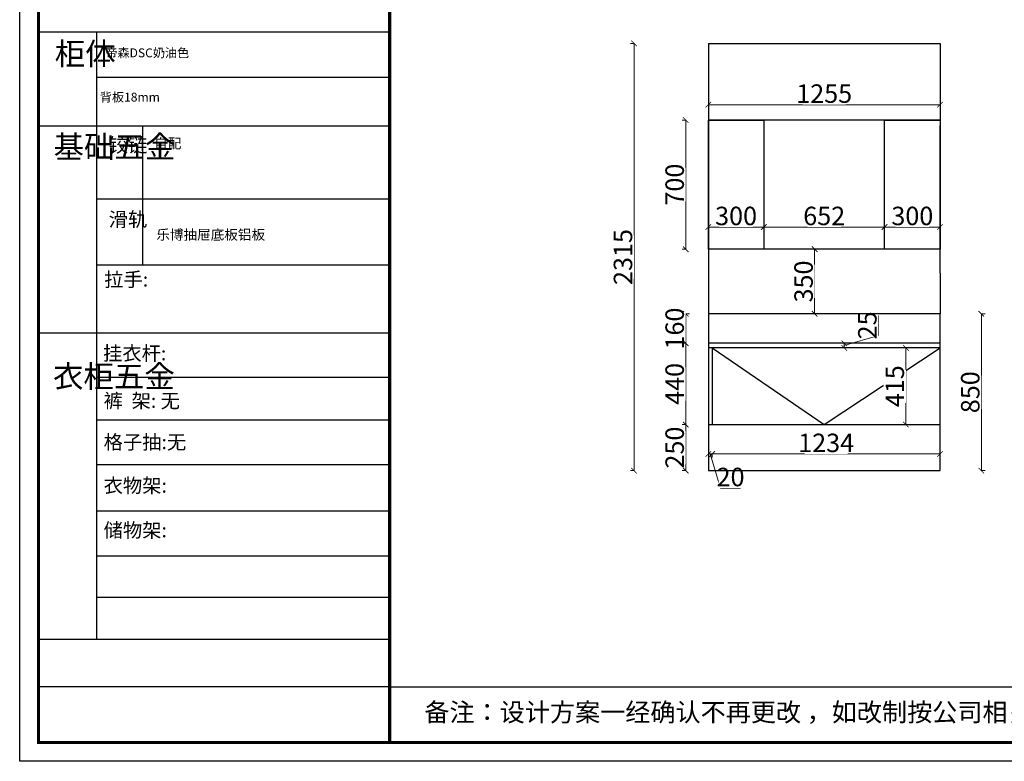
# Model space of a CAD drawing. Units: millimetres. Extents: x 13798 to 24240, y 2857 to 9642.
# Drawn here: x 13798 to 19132, y 2857 to 6875 of the extents above; entities that cross this region are included whole.
import ezdxf

# ---------------------------------------------------------------- set-up
doc = ezdxf.new("R2010")
doc.units = ezdxf.units.MM
doc.layers.add('01', color=7, linetype='Continuous')
doc.layers.add('柜门', color=6, linetype='Continuous')
doc.styles.get("Standard").update_dxf_attribs({"font": 'arial.ttf'})
doc.styles.add('宋体', font='txt', dxfattribs={"width": 0.7})
doc.dimstyles.new('青', dxfattribs={"dimtxt": 40, "dimasz": 30, "dimexe": 20, "dimexo": 20, "dimgap": 10, "dimtad": 3, "dimdec": 0, "dimdsep": 46, "dimtxsty": '宋体', "dimblk": 'ARCHTICK', "dimcen": 30, "dimdle": 1, "dimclrd": 4, "dimclre": 4, "dimadec": 0, "dimazin": 0, "dimtfac": 1, "dimtdec": 0, "dimtmove": 1, "dimatfit": 3, "dimldrblk": 'DOT', "dimfxl": 0, "dimtolj": 1, "dimtzin": 0, "dimlwd": 5, "dimlwe": 5, "dimarcsym": 0})

# ---------------------------------------------------------------- blocks, each defined once
blk = doc.blocks.new('_ArchTick')
at = {"color": 0, "linetype": 'ByBlock', "const_width": 0.15}
blk.add_lwpolyline([(-0.5, -0.5), (0.5, 0.5)], dxfattribs=at)
blk = doc.blocks.new('*D35')
at = {"layer": 'Defpoints', "color": 0, "transparency": 16777216}
for p in [(18783.7, 5751.8), (18483.4, 5631.6), (18783.7, 5631.6)]:
    blk.add_point(p, dxfattribs=at)
at = {"layer": '柜门', "color": 4, "lineweight": 5, "transparency": 16777216}
for p, q in [((18483.4, 5751), (18483.4, 5771.8)), ((18783.7, 5751), (18783.7, 5771.8)), ((18482.4, 5751.8), (18784.7, 5751.8))]:
    blk.add_line(p, q, dxfattribs=at)
at = {"layer": '柜门', "color": 4, "lineweight": 5, "transparency": 16777216, "xscale": 30, "yscale": 30, "zscale": 30, "rotation": 180}
blk.add_blockref('_ArchTick', (18483.4, 5751.8), dxfattribs=at)
at = {"layer": '柜门', "color": 4, "lineweight": 5, "transparency": 16777216, "xscale": 30, "yscale": 30, "zscale": 30}
blk.add_blockref('_ArchTick', (18783.7, 5751.8), dxfattribs=at)
at = {"layer": '柜门', "color": 0, "transparency": 16777216, "insert": (18633.5, 5811.8), "char_height": 100, "attachment_point": 5, "style": '宋体', "bg_fill": 3, "box_fill_scale": 1.1, "bg_fill_color": 256, "bg_fill_true_color": 13158600, "bg_fill_transparency": 0}
blk.add_mtext('\\A1;300', dxfattribs=at)
blk = doc.blocks.new('*D34')
at = {"layer": 'Defpoints', "color": 0, "transparency": 16777216}
for p in [(18031.5, 5631.6), (18104.5, 5631.6), (18031.5, 5281.6)]:
    blk.add_point(p, dxfattribs=at)
at = {"layer": '柜门', "color": 4, "lineweight": 5, "transparency": 16777216}
for p, q in [((18103.7, 5631.6), (18124.5, 5631.6)), ((18104.5, 5280.6), (18104.5, 5632.6)), ((18103.7, 5281.6), (18124.5, 5281.6))]:
    blk.add_line(p, q, dxfattribs=at)
at = {"layer": '柜门', "color": 4, "lineweight": 5, "transparency": 16777216, "xscale": 30, "yscale": 30, "zscale": 30}
for p, rotation in [((18104.5, 5631.6), 90), ((18104.5, 5281.6), 270)]:
    blk.add_blockref('_ArchTick', p, dxfattribs=dict(at, rotation=rotation))
at = {"layer": '柜门', "color": 0, "transparency": 16777216, "insert": (18044.5, 5456.6), "char_height": 100, "attachment_point": 5, "rotation": 90, "style": '宋体', "bg_fill": 3, "box_fill_scale": 1.1, "bg_fill_color": 256, "bg_fill_true_color": 13158600, "bg_fill_transparency": 0}
blk.add_mtext('\\A1;350', dxfattribs=at)
blk = doc.blocks.new('*D33')
at = {"layer": 'Defpoints', "color": 0, "transparency": 16777216}
for p in [(17830.1, 5981.6), (18482.4, 5981.6), (18482.4, 5751.8)]:
    blk.add_point(p, dxfattribs=at)
at = {"layer": '柜门', "color": 4, "lineweight": 5, "transparency": 16777216}
for p, q in [((17829.1, 5751.8), (18483.4, 5751.8)), ((17830.1, 5752.6), (17830.1, 5731.8)), ((18482.4, 5752.6), (18482.4, 5731.8))]:
    blk.add_line(p, q, dxfattribs=at)
at = {"layer": '柜门', "color": 4, "lineweight": 5, "transparency": 16777216, "xscale": 30, "yscale": 30, "zscale": 30, "rotation": 180}
blk.add_blockref('_ArchTick', (17830.1, 5751.8), dxfattribs=at)
at = {"layer": '柜门', "color": 4, "lineweight": 5, "transparency": 16777216, "xscale": 30, "yscale": 30, "zscale": 30}
blk.add_blockref('_ArchTick', (18482.4, 5751.8), dxfattribs=at)
at = {"layer": '柜门', "color": 0, "transparency": 16777216, "insert": (18156.2, 5811.8), "char_height": 100, "attachment_point": 5, "style": '宋体', "bg_fill": 3, "box_fill_scale": 1.1, "bg_fill_color": 256, "bg_fill_true_color": 13158600, "bg_fill_transparency": 0}
blk.add_mtext('\\A1;652', dxfattribs=at)
blk = doc.blocks.new('*D32')
at = {"layer": 'Defpoints', "color": 0, "transparency": 16777216}
for p in [(17528.7, 5901.6), (17829.1, 5901.6), (17829.1, 5751.8)]:
    blk.add_point(p, dxfattribs=at)
at = {"layer": '柜门', "color": 4, "lineweight": 5, "transparency": 16777216}
for p, q in [((17527.7, 5751.8), (17830.1, 5751.8)), ((17528.7, 5752.6), (17528.7, 5731.8)), ((17829.1, 5752.6), (17829.1, 5731.8))]:
    blk.add_line(p, q, dxfattribs=at)
at = {"layer": '柜门', "color": 4, "lineweight": 5, "transparency": 16777216, "xscale": 30, "yscale": 30, "zscale": 30, "rotation": 180}
blk.add_blockref('_ArchTick', (17528.7, 5751.8), dxfattribs=at)
at = {"layer": '柜门', "color": 4, "lineweight": 5, "transparency": 16777216, "xscale": 30, "yscale": 30, "zscale": 30}
blk.add_blockref('_ArchTick', (17829.1, 5751.8), dxfattribs=at)
at = {"layer": '柜门', "color": 0, "transparency": 16777216, "insert": (17678.9, 5811.8), "char_height": 100, "attachment_point": 5, "style": '宋体', "bg_fill": 3, "box_fill_scale": 1.1, "bg_fill_color": 256, "bg_fill_true_color": 13158600, "bg_fill_transparency": 0}
blk.add_mtext('\\A1;300', dxfattribs=at)
blk = doc.blocks.new('*D31')
at = {"layer": 'Defpoints', "color": 0, "transparency": 16777216}
for p in [(17406.2, 6331.6), (17528.7, 6331.6), (17528.7, 5631.6)]:
    blk.add_point(p, dxfattribs=at)
at = {"layer": '柜门', "color": 4, "lineweight": 5, "transparency": 16777216}
for p, q in [((17407, 6331.6), (17386.2, 6331.6)), ((17406.2, 5630.6), (17406.2, 6332.6)), ((17407, 5631.6), (17386.2, 5631.6))]:
    blk.add_line(p, q, dxfattribs=at)
at = {"layer": '柜门', "color": 4, "lineweight": 5, "transparency": 16777216, "xscale": 30, "yscale": 30, "zscale": 30}
for p, rotation in [((17406.2, 6331.6), 90), ((17406.2, 5631.6), 270)]:
    blk.add_blockref('_ArchTick', p, dxfattribs=dict(at, rotation=rotation))
at = {"layer": '柜门', "color": 0, "transparency": 16777216, "insert": (17346.2, 5981.6), "char_height": 100, "attachment_point": 5, "rotation": 90, "style": '宋体', "bg_fill": 3, "box_fill_scale": 1.1, "bg_fill_color": 256, "bg_fill_true_color": 13158600, "bg_fill_transparency": 0}
blk.add_mtext('\\A1;700', dxfattribs=at)
blk = doc.blocks.new('*D10')
at = {"layer": 'Defpoints', "color": 0, "transparency": 16777216}
for p in [(18783.7, 6414.7), (17528.7, 6301.6), (18783.7, 6301.6)]:
    blk.add_point(p, dxfattribs=at)
at = {"layer": '柜门', "color": 4, "lineweight": 5, "transparency": 16777216}
for p, q in [((17527.7, 6414.7), (18784.7, 6414.7)), ((17528.7, 6413.9), (17528.7, 6434.7)), ((18783.7, 6413.9), (18783.7, 6434.7))]:
    blk.add_line(p, q, dxfattribs=at)
at = {"layer": '柜门', "color": 4, "lineweight": 5, "transparency": 16777216, "xscale": 30, "yscale": 30, "zscale": 30, "rotation": 180}
blk.add_blockref('_ArchTick', (17528.7, 6414.7), dxfattribs=at)
at = {"layer": '柜门', "color": 4, "lineweight": 5, "transparency": 16777216, "xscale": 30, "yscale": 30, "zscale": 30}
blk.add_blockref('_ArchTick', (18783.7, 6414.7), dxfattribs=at)
at = {"layer": '柜门', "color": 0, "transparency": 16777216, "insert": (18156.2, 6474.7), "char_height": 100, "attachment_point": 5, "style": '宋体', "bg_fill": 3, "box_fill_scale": 1.1, "bg_fill_color": 256, "bg_fill_true_color": 13158600, "bg_fill_transparency": 0}
blk.add_mtext('\\A1;1255', dxfattribs=at)
blk = doc.blocks.new('*D15')
at = {"layer": 'Defpoints', "color": 0, "transparency": 16777216}
for p in [(17126.2, 6746.6), (17528.7, 6746.6), (17528.7, 4431.6)]:
    blk.add_point(p, dxfattribs=at)
at = {"layer": '柜门', "color": 4, "lineweight": 5, "transparency": 16777216}
for p, q in [((17127, 6746.6), (17106.2, 6746.6)), ((17126.2, 4430.6), (17126.2, 6747.6)), ((17127, 4431.6), (17106.2, 4431.6))]:
    blk.add_line(p, q, dxfattribs=at)
at = {"layer": '柜门', "color": 4, "lineweight": 5, "transparency": 16777216, "xscale": 30, "yscale": 30, "zscale": 30}
for p, rotation in [((17126.2, 6746.6), 90), ((17126.2, 4431.6), 270)]:
    blk.add_blockref('_ArchTick', p, dxfattribs=dict(at, rotation=rotation))
at = {"layer": '柜门', "color": 0, "transparency": 16777216, "insert": (17066.2, 5589.1), "char_height": 100, "attachment_point": 5, "rotation": 90, "style": '宋体', "bg_fill": 3, "box_fill_scale": 1.1, "bg_fill_color": 256, "bg_fill_true_color": 13158600, "bg_fill_transparency": 0}
blk.add_mtext('\\A1;2315', dxfattribs=at)
blk = doc.blocks.new('*D30')
at = {"layer": 'Defpoints', "color": 0, "transparency": 16777216}
for p in [(17528.7, 4681.6), (17548.7, 4681.6), (17548.7, 4522.1)]:
    blk.add_point(p, dxfattribs=at)
at = {"layer": '柜门', "color": 4, "lineweight": 5, "transparency": 16777216}
for p, q in [((17527.7, 4522.1), (17549.7, 4522.1)), ((17528.7, 4522.9), (17528.7, 4502.1)), ((17538.7, 4522.1), (17594.2, 4337.1)), ((17548.7, 4522.9), (17548.7, 4502.1)), ((17594.2, 4337.1), (17703.7, 4337.1))]:
    blk.add_line(p, q, dxfattribs=at)
at = {"layer": '柜门', "color": 4, "lineweight": 5, "transparency": 16777216, "xscale": 30, "yscale": 30, "zscale": 30, "rotation": 180}
blk.add_blockref('_ArchTick', (17528.7, 4522.1), dxfattribs=at)
at = {"layer": '柜门', "color": 4, "lineweight": 5, "transparency": 16777216, "xscale": 30, "yscale": 30, "zscale": 30}
blk.add_blockref('_ArchTick', (17548.7, 4522.1), dxfattribs=at)
at = {"layer": '柜门', "color": 0, "transparency": 16777216, "insert": (17648.9, 4397.1), "char_height": 100, "attachment_point": 5, "style": '宋体', "bg_fill": 3, "box_fill_scale": 1.1, "bg_fill_color": 256, "bg_fill_true_color": 13158600, "bg_fill_transparency": 0}
blk.add_mtext('\\A1;20', dxfattribs=at)
blk = doc.blocks.new('*D29')
at = {"layer": 'Defpoints', "color": 0, "transparency": 16777216}
for p in [(18264.9, 5121.6), (18264.9, 5121.6), (18264.9, 5096.6)]:
    blk.add_point(p, dxfattribs=at)
at = {"layer": '柜门', "color": 4, "lineweight": 5, "transparency": 16777216}
for p, q in [((18449.9, 5164.6), (18449.9, 5272.9)), ((18264.9, 5109.1), (18449.9, 5164.6)), ((18264.9, 5095.6), (18264.9, 5122.6)), ((18264.9, 5121.6), (18284.9, 5121.6)), ((18264.9, 5096.6), (18284.9, 5096.6))]:
    blk.add_line(p, q, dxfattribs=at)
at = {"layer": '柜门', "color": 4, "lineweight": 5, "transparency": 16777216, "xscale": 30, "yscale": 30, "zscale": 30}
for p, rotation in [((18264.9, 5121.6), 90), ((18264.9, 5096.6), 270)]:
    blk.add_blockref('_ArchTick', p, dxfattribs=dict(at, rotation=rotation))
at = {"layer": '柜门', "color": 0, "transparency": 16777216, "insert": (18389.9, 5218.7), "char_height": 100, "attachment_point": 5, "rotation": 90, "style": '宋体', "bg_fill": 3, "box_fill_scale": 1.1, "bg_fill_color": 256, "bg_fill_true_color": 13158600, "bg_fill_transparency": 0}
blk.add_mtext('\\A1;25', dxfattribs=at)
blk = doc.blocks.new('*D28')
at = {"layer": 'Defpoints', "color": 0, "transparency": 16777216}
for p in [(18598.6, 5096.6), (18641.9, 5096.6), (18609.7, 4681.6)]:
    blk.add_point(p, dxfattribs=at)
at = {"layer": '柜门', "color": 4, "lineweight": 5, "transparency": 16777216}
for p, q in [((18599.4, 5096.6), (18578.6, 5096.6)), ((18598.6, 4680.6), (18598.6, 5097.6)), ((18598.6, 4681.6), (18578.6, 4681.6))]:
    blk.add_line(p, q, dxfattribs=at)
at = {"layer": '柜门', "color": 4, "lineweight": 5, "transparency": 16777216, "xscale": 30, "yscale": 30, "zscale": 30}
for p, rotation in [((18598.6, 5096.6), 90), ((18598.6, 4681.6), 270)]:
    blk.add_blockref('_ArchTick', p, dxfattribs=dict(at, rotation=rotation))
at = {"layer": '柜门', "color": 0, "transparency": 16777216, "insert": (18538.6, 4889.1), "char_height": 100, "attachment_point": 5, "rotation": 90, "style": '宋体', "bg_fill": 3, "box_fill_scale": 1.1, "bg_fill_color": 256, "bg_fill_true_color": 13158600, "bg_fill_transparency": 0}
blk.add_mtext('\\A1;415', dxfattribs=at)
blk = doc.blocks.new('*D20')
at = {"layer": 'Defpoints', "color": 0, "transparency": 16777216}
for p in [(18783.7, 5281.6), (18783.7, 4431.6), (19007.4, 4431.6)]:
    blk.add_point(p, dxfattribs=at)
at = {"layer": '柜门', "color": 4, "lineweight": 5, "transparency": 16777216}
for p, q in [((19006.6, 5281.6), (19027.4, 5281.6)), ((19007.4, 5282.6), (19007.4, 4430.6)), ((19006.6, 4431.6), (19027.4, 4431.6))]:
    blk.add_line(p, q, dxfattribs=at)
at = {"layer": '柜门', "color": 4, "lineweight": 5, "transparency": 16777216, "xscale": 30, "yscale": 30, "zscale": 30}
for p, rotation in [((19007.4, 5281.6), 90), ((19007.4, 4431.6), 270)]:
    blk.add_blockref('_ArchTick', p, dxfattribs=dict(at, rotation=rotation))
at = {"layer": '柜门', "color": 0, "transparency": 16777216, "insert": (18947.4, 4856.6), "char_height": 100, "attachment_point": 5, "rotation": 90, "style": '宋体', "bg_fill": 3, "box_fill_scale": 1.1, "bg_fill_color": 256, "bg_fill_true_color": 13158600, "bg_fill_transparency": 0}
blk.add_mtext('\\A1;850', dxfattribs=at)
blk = doc.blocks.new('*D19')
at = {"layer": 'Defpoints', "color": 0, "transparency": 16777216}
for p in [(17549.7, 4681.6), (18783.7, 4681.6), (17549.7, 4522.1)]:
    blk.add_point(p, dxfattribs=at)
at = {"layer": '柜门', "color": 4, "lineweight": 5, "transparency": 16777216}
for p, q in [((18784.7, 4522.1), (17548.7, 4522.1)), ((17549.7, 4522.9), (17549.7, 4502.1)), ((18783.7, 4522.9), (18783.7, 4502.1))]:
    blk.add_line(p, q, dxfattribs=at)
at = {"layer": '柜门', "color": 4, "lineweight": 5, "transparency": 16777216, "xscale": 30, "yscale": 30, "zscale": 30, "rotation": 180}
blk.add_blockref('_ArchTick', (17549.7, 4522.1), dxfattribs=at)
at = {"layer": '柜门', "color": 4, "lineweight": 5, "transparency": 16777216, "xscale": 30, "yscale": 30, "zscale": 30}
blk.add_blockref('_ArchTick', (18783.7, 4522.1), dxfattribs=at)
at = {"layer": '柜门', "color": 0, "transparency": 16777216, "insert": (18166.7, 4582.1), "char_height": 100, "attachment_point": 5, "style": '宋体', "bg_fill": 3, "box_fill_scale": 1.1, "bg_fill_color": 256, "bg_fill_true_color": 13158600, "bg_fill_transparency": 0}
blk.add_mtext('\\A1;1234', dxfattribs=at)
blk = doc.blocks.new('*D18')
at = {"layer": 'Defpoints', "color": 0, "transparency": 16777216}
for p in [(17528.7, 4681.6), (17528.7, 4431.6)]:
    blk.add_point(p, dxfattribs=at)
at = {"layer": '柜门', "color": 4, "lineweight": 5, "transparency": 16777216}
for p, q in [((17407, 4681.6), (17386.2, 4681.6)), ((17406.2, 4682.6), (17406.2, 4430.6)), ((17407, 4431.6), (17386.2, 4431.6))]:
    blk.add_line(p, q, dxfattribs=at)
at = {"layer": '柜门', "color": 4, "lineweight": 5, "transparency": 16777216, "xscale": 30, "yscale": 30, "zscale": 30}
for p, rotation in [((17406.2, 4681.6), 90), ((17406.2, 4431.6), 270)]:
    blk.add_blockref('_ArchTick', p, dxfattribs=dict(at, rotation=rotation))
at = {"layer": '柜门', "color": 0, "transparency": 16777216, "insert": (17346.2, 4556.6), "char_height": 100, "attachment_point": 5, "rotation": 90, "style": '宋体', "bg_fill": 3, "box_fill_scale": 1.1, "bg_fill_color": 256, "bg_fill_true_color": 13158600, "bg_fill_transparency": 0}
blk.add_mtext('\\A1;250', dxfattribs=at)
at = {"layer": 'Defpoints', "color": 0, "transparency": 16777216}
blk.add_point((17406.2, 4431.6), dxfattribs=at)
blk = doc.blocks.new('*D17')
at = {"layer": 'Defpoints', "color": 0, "transparency": 16777216}
for p in [(17528.7, 5121.6), (17406.2, 4681.6), (17528.7, 4681.6)]:
    blk.add_point(p, dxfattribs=at)
at = {"layer": '柜门', "color": 4, "lineweight": 5, "transparency": 16777216}
for p, q in [((17407, 5121.6), (17386.2, 5121.6)), ((17406.2, 5122.6), (17406.2, 4680.6)), ((17407, 4681.6), (17386.2, 4681.6))]:
    blk.add_line(p, q, dxfattribs=at)
at = {"layer": '柜门', "color": 4, "lineweight": 5, "transparency": 16777216, "xscale": 30, "yscale": 30, "zscale": 30}
for p, rotation in [((17406.2, 5121.6), 90), ((17406.2, 4681.6), 270)]:
    blk.add_blockref('_ArchTick', p, dxfattribs=dict(at, rotation=rotation))
at = {"layer": '柜门', "color": 0, "transparency": 16777216, "insert": (17346.2, 4901.6), "char_height": 100, "attachment_point": 5, "rotation": 90, "style": '宋体', "bg_fill": 3, "box_fill_scale": 1.1, "bg_fill_color": 256, "bg_fill_true_color": 13158600, "bg_fill_transparency": 0}
blk.add_mtext('\\A1;440', dxfattribs=at)
blk = doc.blocks.new('*D16')
at = {"layer": 'Defpoints', "color": 0, "transparency": 16777216}
blk.add_point((17528.7, 5121.6), dxfattribs=at)
at = {"layer": '柜门', "color": 4, "lineweight": 5, "transparency": 16777216}
for p, q in [((17406.2, 5282.6), (17406.2, 5120.6)), ((17406.2, 5281.6), (17426.2, 5281.6)), ((17407, 5121.6), (17386.2, 5121.6))]:
    blk.add_line(p, q, dxfattribs=at)
at = {"layer": '柜门', "color": 4, "lineweight": 5, "transparency": 16777216, "xscale": 30, "yscale": 30, "zscale": 30}
for p, rotation in [((17406.2, 5281.6), 90), ((17406.2, 5121.6), 270)]:
    blk.add_blockref('_ArchTick', p, dxfattribs=dict(at, rotation=rotation))
at = {"layer": '柜门', "color": 0, "transparency": 16777216, "insert": (17346.2, 5201.6), "char_height": 100, "attachment_point": 5, "rotation": 90, "style": '宋体', "bg_fill": 3, "box_fill_scale": 1.1, "bg_fill_color": 256, "bg_fill_true_color": 13158600, "bg_fill_transparency": 0}
blk.add_mtext('\\A1;160', dxfattribs=at)
at = {"layer": 'Defpoints', "color": 0, "transparency": 16777216}
for p in [(17406.2, 5281.6), (17406.2, 5121.6)]:
    blk.add_point(p, dxfattribs=at)

msp = doc.modelspace()

# ---------------------------------------------------------------- linework, layer by layer
at = {"color": 0, "linetype": 'ByBlock', "lineweight": -3}
for p, q in [((14213.7, 6807.4), (14213.7, 3517.3)), ((15802.7, 6562.6), (14213.7, 6562.6)), ((15802.7, 6299.1), (13900.7, 6299.1)), ((15802.7, 5902.1), (14213.7, 5902.1)), ((15802.7, 5545.7), (14213.7, 5545.7)), ((15802.7, 5176.3), (13900.7, 5176.3)), ((15802.7, 4936.1), (14213.7, 4936.1)), ((15802.7, 4704.6), (14213.7, 4704.6)), ((15802.7, 4462.4), (14213.7, 4462.4)), ((15802.7, 4212.8), (14213.7, 4212.8)), ((15802.7, 3967.4), (14213.7, 3967.4)), ((15802.7, 3743.5), (14213.7, 3743.5)), ((15802.7, 3516.2), (13900.7, 3516.2)), ((15802.7, 3261), (13900.7, 3261)), ((15802.7, 3261), (24138, 3261))]:
    msp.add_line(p, q, dxfattribs=at)
at = {"color": 0, "linetype": 'ByBlock', "lineweight": -3, "ltscale": 3}
msp.add_line((14464, 6299.1), (14464, 5545.7), dxfattribs=at)
at = {"color": 0, "linetype": 'ByBlock', "lineweight": -3}
msp.add_lwpolyline([(24240.2, 2856.6), (13798.3, 2856.6), (13798.3, 9642.4), (24240.2, 9642.4)], close=True, dxfattribs=at)
msp.add_lwpolyline([(24240.2, 2856.6), (13798.3, 2856.6), (13798.3, 9642.4), (24240.2, 9642.4)], close=True, dxfattribs=at)
at = {"color": 0, "linetype": 'ByBlock', "lineweight": -3, "const_width": 17}
msp.add_lwpolyline([(24138, 2958.8), (13900.7, 2958.8), (13900.7, 9540.2), (24138, 9540.2)], close=True, dxfattribs=at)
msp.add_lwpolyline([(24138, 2958.8), (13900.7, 2958.8), (13900.7, 9540.2), (24138, 9540.2)], close=True, dxfattribs=at)
msp.add_lwpolyline([(24138, 2958.8), (13900.7, 2958.8), (13900.7, 9540.2), (24138, 9540.2)], close=True, dxfattribs=at)
msp.add_lwpolyline([(15802.7, 9540.2), (15802.7, 2958.8)], dxfattribs=at)
at = {"layer": '01', "linetype": 'ByBlock', "lineweight": -3}
msp.add_line((15802.7, 6807.4), (13900.7, 6807.4), dxfattribs=at)
at = {"layer": '柜门'}
for p, q in [((17528.7, 6746.6), (17528.7, 6301.6)), ((18783.7, 6746.6), (18783.7, 6301.6)), ((18783.7, 6331.6), (17528.7, 6331.6)), ((17528.7, 6301.6), (17528.7, 5501.6)), ((18783.7, 5501.6), (18783.7, 6301.6)), ((18783.7, 5631.6), (17528.7, 5631.6)), ((18783.7, 5121.6), (17528.7, 5121.6)), ((18783.7, 5096.6), (17528.7, 5096.6))]:
    msp.add_line(p, q, dxfattribs=at)
at = {"layer": '柜门', "color": 251, "true_color": 0x636466}
msp.add_lwpolyline([(17548.7, 5096.6), (18156.2, 4681.6), (18783.7, 5096.6)], dxfattribs=at)

# ---------------------------------------------------------------- texts
at = {"color": 0, "linetype": 'ByBlock', "lineweight": -3, "attachment_point": 1}
for s, insert, char_height, width in [('{\\fSimSun|b0|i0|c134|p54;柜体}', (13988.2, 6751.2), 120.96, 82.684), ('{\\fSimSun|b0|i0|c134|p54;帝森DSC奶油色}', (14262.7, 6719.6), 48, 2351.741), ('{\\fSimSun|b0|i0|c134|p54;背板18mm}', (14232.7, 6479.6), 48, 2351.741), ('{\\fSimSun|b0|i0|c134|p54;^I基础五金}', (13981.6, 6246.7), 120.96, 82.684), ('{\\fSimSun|b0|i0|c134|p54;铰链}', (14280.4, 6233.9), 76.608, 82.684), ('{\\fSimSun|b0|i0|c134|p54;自配}', (14526.6, 6232), 54, 2351.741), ('{\\fSimSun|b0|i0|c134|p54;滑轨}', (14280.4, 5831.5), 76.608, 82.684), ('{\\fSimSun|b0|i0|c134|p54;乐博抽屉底板铝板}', (14538.3, 5737.2), 54, 2351.741), ('{\\fSimSun|b0|i0|c134|p54;^I衣柜五金}', (13978.6, 5003.3), 120.96, 82.684), ('{\\fSimSun|b0|i0|c134|p54;裤  架: 无}', (14253.1, 4848.6), 76.59, 1150.646), ('{\\fSimSun|b0|i0|c134|p54;格子抽:无}', (14253.1, 4624.8), 76.59, 1219.19), ('{\\fSimSun|b0|i0|c134|p54;衣物架:}', (14253.1, 4388.9), 76.59, 867.244), ('{\\fSimSun|b0|i0|c134|p54;储物架:}', (14253.1, 4147), 76.59, 867.244)]:
    msp.add_mtext(s, dxfattribs=dict(at, insert=insert, char_height=char_height, width=width))
for s, insert, char_height in [('{\\fSimSun|b0|i0|c134|p54;拉手:}', (14256.2, 5505.8), 76.59), ('{\\fSimSun|b0|i0|c134|p54;备注：设计方案一经确认不再更改 ，如改制按公司相关规定收费}', (15990.4, 3172.5), 99.71)]:
    msp.add_mtext(s, dxfattribs=dict(at, insert=insert, char_height=char_height))
at = {"linetype": 'ByBlock', "lineweight": -3, "insert": (14249.8, 5105.9), "char_height": 76.59, "attachment_point": 1}
msp.add_mtext('{\\fSimSun|b0|i0|c134|p54;挂衣杆:}', dxfattribs=at)

# ---------------------------------------------------------------- next in the draw order: dimensions: what is measured, and where the dimension line sits
at = {"layer": '柜门'}
for base, p1, p2, picture, middle in [((18104.5, 5631.6), (18031.5, 5281.6), (18031.5, 5631.6), '*D34', (18044.5, 5456.6)), ((17406.2, 5121.6), (17406.2, 5281.6), (17528.7, 5121.6), '*D16', (17346.2, 5201.6))]:
    dim = msp.add_linear_dim(base=base, p1=p1, p2=p2, angle=90, dimstyle='青', override={"dimtxt": 100, "dimzin": 0}, dxfattribs=at)
    dim.commit()
    dim.dimension.update_dxf_attribs({"geometry": picture, "text_midpoint": middle})

# ---------------------------------------------------------------- next in the draw order: linework, layer by layer
msp.add_line((17528.7, 5501.6), (17528.7, 5281.6), dxfattribs=at)

# ---------------------------------------------------------------- next in the draw order: dimensions: what is measured, and where the dimension line sits
dim = msp.add_linear_dim(base=(17406.2, 4681.6), p1=(17528.7, 5121.6), p2=(17528.7, 4681.6), angle=90, dimstyle='青', override={"dimtxt": 100, "dimzin": 0}, dxfattribs=at)
dim.commit()
dim.dimension.update_dxf_attribs({"geometry": '*D17', "text_midpoint": (17346.2, 4901.6)})

# ---------------------------------------------------------------- next in the draw order: dimensions: what is measured, and where the dimension line sits
dim = msp.add_linear_dim(base=(17406.2, 4431.6), p1=(17528.7, 4681.6), p2=(17528.7, 4431.6), angle=90, dimstyle='青', override={"dimtxt": 100, "dimzin": 0}, dxfattribs=at)
dim.commit()
dim.dimension.update_dxf_attribs({"geometry": '*D18', "text_midpoint": (17346.2, 4556.6)})

# ---------------------------------------------------------------- next in the draw order: dimensions: what is measured, and where the dimension line sits
dim = msp.add_linear_dim(base=(17549.7, 4522.1), p1=(18783.7, 4681.6), p2=(17549.7, 4681.6), dimstyle='青', override={"dimtxt": 100, "dimzin": 0}, dxfattribs=at)
dim.commit()
dim.dimension.update_dxf_attribs({"geometry": '*D19', "text_midpoint": (18166.7, 4582.1)})

# ---------------------------------------------------------------- next in the draw order: dimensions: what is measured, and where the dimension line sits
for base, p1, p2, picture, middle in [((19007.4, 4431.6), (18783.7, 5281.6), (18783.7, 4431.6), '*D20', (18947.4, 4856.6)), ((18598.6, 5096.6), (18609.7, 4681.6), (18641.9, 5096.6), '*D28', (18538.6, 4889.1))]:
    dim = msp.add_linear_dim(base=base, p1=p1, p2=p2, angle=90, dimstyle='青', override={"dimtxt": 100, "dimzin": 0}, dxfattribs=at)
    dim.commit()
    dim.dimension.update_dxf_attribs({"geometry": picture, "text_midpoint": middle})
dim = msp.add_linear_dim(base=(17548.7, 4522.1), p1=(17528.7, 4681.6), p2=(17548.7, 4681.6), dimstyle='青', override={"dimtxt": 100, "dimzin": 0}, dxfattribs=at)
dim.commit()
dim.dimension.update_dxf_attribs({"geometry": '*D30', "text_midpoint": (17604.2, 4397.1)})

# ---------------------------------------------------------------- next in the draw order: linework, layer by layer
for p in [(18783.7, 5501.6), (18783.7, 4431.6)]:
    msp.add_line(p, (18783.7, 5281.6), dxfattribs=at)

# ---------------------------------------------------------------- next in the draw order: dimensions: what is measured, and where the dimension line sits
for base, p1, p2, picture, middle in [((17126.2, 6746.6), (17528.7, 4431.6), (17528.7, 6746.6), '*D15', (17066.2, 5589.1)), ((18264.9, 5121.6), (18264.9, 5096.6), (18264.9, 5121.6), '*D29', (18389.9, 5174.6))]:
    dim = msp.add_linear_dim(base=base, p1=p1, p2=p2, angle=90, dimstyle='青', override={"dimtxt": 100, "dimzin": 0}, dxfattribs=at)
    dim.commit()
    dim.dimension.update_dxf_attribs({"geometry": picture, "text_midpoint": middle})

# ---------------------------------------------------------------- next in the draw order: linework, layer by layer
for p, q in [((17528.7, 6746.6), (18783.7, 6746.6)), ((18783.7, 5281.6), (17528.7, 5281.6)), ((17528.7, 5281.6), (17528.7, 4431.6)), ((17548.7, 5096.6), (17548.7, 4681.6)), ((17549.7, 5096.6), (17549.7, 4681.6)), ((17528.7, 4681.6), (18783.7, 4681.6)), ((17528.7, 4431.6), (18783.7, 4431.6))]:
    msp.add_line(p, q, dxfattribs=at)

# ---------------------------------------------------------------- next in the draw order: dimensions: what is measured, and where the dimension line sits
dim = msp.add_linear_dim(base=(18783.7, 6414.7), p1=(17528.7, 6301.6), p2=(18783.7, 6301.6), dimstyle='青', override={"dimtxt": 100, "dimzin": 0}, dxfattribs=at)
dim.commit()
dim.dimension.update_dxf_attribs({"geometry": '*D10', "text_midpoint": (18156.2, 6474.7)})

# ---------------------------------------------------------------- next in the draw order: linework, layer by layer
msp.add_lwpolyline([(18483.4, 6331.6), (18783.7, 6331.6), (18783.7, 5631.6), (18483.4, 5631.6)], close=True, dxfattribs=at)

# ---------------------------------------------------------------- next in the draw order: dimensions: what is measured, and where the dimension line sits
dim = msp.add_linear_dim(base=(17406.2, 6331.6), p1=(17528.7, 5631.6), p2=(17528.7, 6331.6), angle=90, dimstyle='青', override={"dimtxt": 100, "dimzin": 0}, dxfattribs=at)
dim.commit()
dim.dimension.update_dxf_attribs({"geometry": '*D31', "text_midpoint": (17346.2, 5981.6)})

# ---------------------------------------------------------------- next in the draw order: linework, layer by layer
msp.add_lwpolyline([(17528.7, 6331.6), (17829.1, 6331.6), (17829.1, 5631.6), (17528.7, 5631.6)], close=True, dxfattribs=at)

# ---------------------------------------------------------------- next in the draw order: dimensions: what is measured, and where the dimension line sits
dim = msp.add_linear_dim(base=(17829.1, 5751.8), p1=(17528.7, 5901.6), p2=(17829.1, 5901.6), dimstyle='青', override={"dimtxt": 100, "dimzin": 0}, dxfattribs=at)
dim.commit()
dim.dimension.update_dxf_attribs({"geometry": '*D32', "text_midpoint": (17678.9, 5811.8)})

# ---------------------------------------------------------------- next in the draw order: dimensions: what is measured, and where the dimension line sits
dim = msp.add_linear_dim(base=(18482.4, 5751.8), p1=(17830.1, 5981.6), p2=(18482.4, 5981.6), dimstyle='青', override={"dimtxt": 100, "dimzin": 0}, dxfattribs=at)
dim.commit()
dim.dimension.update_dxf_attribs({"geometry": '*D33', "text_midpoint": (18156.2, 5811.8)})

# ---------------------------------------------------------------- next in the draw order: dimensions: what is measured, and where the dimension line sits
dim = msp.add_linear_dim(base=(18783.7, 5751.8), p1=(18483.4, 5631.6), p2=(18783.7, 5631.6), dimstyle='青', override={"dimtxt": 100, "dimzin": 0}, dxfattribs=at)
dim.commit()
dim.dimension.update_dxf_attribs({"geometry": '*D35', "text_midpoint": (18633.5, 5811.8)})

doc.saveas('drawing.dxf')
